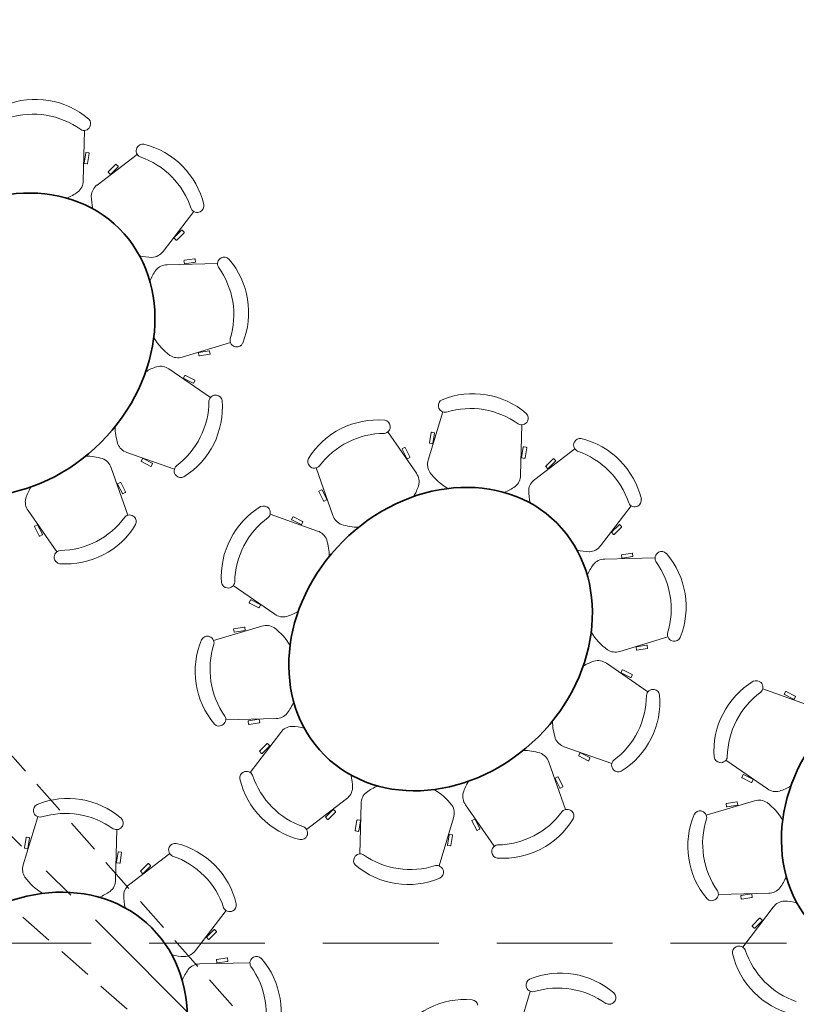
# Model space of a CAD drawing. Units: millimetres. Extents: x 21632 to 272009, y -47598 to 71564.
# Drawn here: x 177046 to 181302, y -6262 to -864 of the extents above; entities that cross this region are included whole.
import ezdxf

# ---------------------------------------------------------------- set-up
doc = ezdxf.new("R2010")
doc.units = ezdxf.units.MM
doc.header["$LTSCALE"] = 100
doc.linetypes.add('CENTER', pattern=[50.8, 31.75, -6.35, 6.35, -6.35])
doc.linetypes.add('HIDDEN', pattern=[9.525, 6.35, -3.175])
for name, color, linetype in [('.furniture 2 - Venue tables of 10', 172, 'Continuous'), ('.video', 122, 'Continuous'), ('EXHIBITIONAREAS', 155, 'Continuous')]:
    doc.layers.add(name, color=color, linetype=linetype)

msp = doc.modelspace()

# ---------------------------------------------------------------- linework, layer by layer
at = {"layer": '.furniture 2 - Venue tables of 10', "linetype": 'Continuous', "lineweight": 9}
for p, q in [((177394.1, -1747.2), (177400.8, -1471.6)), ((177408.2, -1594.4), (177399.4, -1650.5)), ((177425.4, -1594.8), (177410.8, -1592.5)), ((177418.3, -1653.5), (177427.2, -1597.4)), ((177471.2, -1770.6), (177690.5, -1602.9)), ((177401.2, -1653.1), (177415.8, -1655.4)), ((177571.9, -1657.6), (177531.7, -1697.8)), ((177545.3, -1711.3), (177585.5, -1671.2)), ((177585.5, -1668), (177575.1, -1657.5)), ((177531.7, -1701), (177542.1, -1711.4)), ((177832, -2134.4), (177999.5, -1915.3)), ((177933.4, -2019.1), (177893.2, -2059.2)), ((177906.8, -2072.8), (177946.9, -2032.7)), ((177947, -2029.5), (177936.5, -2019)), ((177893.1, -2062.4), (177903.6, -2072.9)), ((177854.6, -2207.8), (178130.3, -2201.1)), ((177948.8, -2200.7), (177946.5, -2186.1)), ((177948.4, -2183.5), (178004.5, -2174.7)), ((178007.5, -2193.6), (177951.4, -2202.5)), ((178007.1, -2176.5), (178009.4, -2191.1)), ((177936.9, -2713.6), (178201.4, -2634.7)), ((178028.7, -2705.6), (178026.4, -2691)), ((178028.4, -2688.5), (178084.5, -2679.6)), ((178087.5, -2698.5), (178031.4, -2707.4)), ((178087.1, -2681.4), (178089.4, -2696)), ((177864.2, -2779), (178091.2, -2935.6)), ((177944.6, -2828.6), (177951.3, -2815.4)), ((177996.3, -2857.4), (177945.6, -2831.6)), ((177954.4, -2814.5), (178005, -2840.3)), ((178006, -2843.3), (177999.3, -2856.5)), ((179285.3, -3278.6), (179364.2, -3014.1)), ((179219.8, -3351.2), (179063.2, -3124.3)), ((179300.4, -3128), (179291.5, -3184.1)), ((179317.5, -3128.4), (179302.9, -3126.1)), ((179791.1, -3360.8), (179797.8, -3085.2)), ((179310.4, -3187.1), (179319.3, -3131)), ((177633.5, -3236.6), (177893.8, -3328.2)), ((179141.5, -3219.2), (179167.3, -3269.8)), ((179155.6, -3209.4), (179142.4, -3216.1)), ((179184.4, -3261.1), (179158.6, -3210.5)), ((179293.3, -3186.7), (179307.9, -3189)), ((179805.3, -3208), (179796.4, -3264.1)), ((179822.4, -3208.4), (179807.8, -3206)), ((179815.3, -3267.1), (179824.2, -3211)), ((179868.2, -3384.2), (180087.5, -3216.5)), ((177712.5, -3284.1), (177719.2, -3270.9)), ((177764.2, -3312.9), (177713.6, -3287.1)), ((177722.3, -3270), (177772.9, -3295.8)), ((179170.3, -3270.9), (179183.4, -3264.1)), ((179798.2, -3266.7), (179812.8, -3269)), ((179968.9, -3271.2), (179928.8, -3311.4)), ((179942.3, -3324.9), (179982.5, -3284.8)), ((179982.6, -3281.6), (179972.1, -3271.1)), ((177548, -3320.7), (177639.5, -3580.7)), ((177773.9, -3298.8), (177767.2, -3312)), ((178762.3, -3582), (178670.6, -3321.6)), ((179928.7, -3314.5), (179939.1, -3325)), ((177608.7, -3461.7), (177582.9, -3411)), ((177583.8, -3408), (177597, -3401.3)), ((177600, -3402.3), (177625.8, -3452.9)), ((178686, -3451.3), (178711.8, -3501.9)), ((178700.1, -3441.5), (178686.9, -3448.2)), ((178728.9, -3493.2), (178703.1, -3442.6)), ((177624.9, -3456), (177611.7, -3462.7)), ((178714.8, -3502.9), (178728, -3496.2)), ((177092.4, -3555.2), (177249.1, -3782.4)), ((180229.1, -3748), (180396.5, -3528.9)), ((178678.2, -3667.5), (178418.2, -3575.9)), ((178542.9, -3590.6), (178536.2, -3603.8)), ((178537.2, -3606.8), (178587.8, -3632.5)), ((178596.6, -3615.4), (178546, -3589.7)), ((177153.2, -3693.7), (177127.4, -3643.1)), ((177128.3, -3640.1), (177141.5, -3633.4)), ((177144.5, -3634.4), (177170.3, -3685)), ((178590.9, -3631.6), (178597.6, -3618.4)), ((180330.4, -3632.7), (180290.2, -3672.8)), ((180303.8, -3686.4), (180344, -3646.2)), ((180344, -3643.1), (180333.6, -3632.6)), ((177169.4, -3688.1), (177156.2, -3694.8)), ((180290.2, -3676), (180300.6, -3686.5)), ((180251.6, -3821.4), (180527.3, -3814.7)), ((180345.8, -3814.3), (180343.5, -3799.7)), ((180345.4, -3797.1), (180401.5, -3788.2)), ((180404.5, -3807.2), (180348.4, -3816.1)), ((180404.1, -3790.1), (180406.4, -3804.7)), ((178443.7, -4123.1), (178216.5, -3966.4)), ((178310.8, -4046.1), (178304.1, -4059.2)), ((178364.5, -4070.9), (178313.9, -4045.1)), ((178305.2, -4062.2), (178355.8, -4088)), ((178358.8, -4087.1), (178365.5, -4073.9)), ((178373.1, -4188.9), (178108.9, -4267.7)), ((178218.4, -4206.2), (178220.7, -4220.8)), ((178276.5, -4194.8), (178220.4, -4203.7)), ((178281.4, -4211.2), (178279.1, -4196.6)), ((178223.4, -4222.6), (178279.5, -4213.7)), ((180333.9, -4327.2), (180598.4, -4248.3)), ((180425.8, -4319.2), (180423.4, -4304.6)), ((180425.4, -4302), (180481.5, -4293.1)), ((180484.5, -4312.1), (180428.4, -4321)), ((180484.1, -4295), (180486.4, -4309.6)), ((180261.3, -4392.6), (180488.2, -4549.2)), ((180341.6, -4442.2), (180348.3, -4429)), ((180393.3, -4471), (180342.7, -4445.2)), ((180351.4, -4428.1), (180402, -4453.9)), ((180403, -4456.9), (180396.3, -4470.1)), ((181377.4, -4625), (181117.4, -4533.4)), ((181242.1, -4548.1), (181235.4, -4561.3)), ((181236.4, -4564.3), (181287, -4590)), ((181295.8, -4572.9), (181245.2, -4547.2)), ((181290.1, -4589.1), (181296.8, -4575.9)), ((178451.2, -4695.3), (178175.3, -4702)), ((178298.4, -4711.1), (178300.7, -4725.7)), ((178356.4, -4699.7), (178300.3, -4708.6)), ((178303.3, -4727.5), (178359.4, -4718.6)), ((178361.4, -4716.1), (178359, -4701.5)), ((178476.4, -4771.5), (178308.9, -4990.6)), ((178401.6, -4833.1), (178361.5, -4873.3)), ((178375, -4886.9), (178415.2, -4846.7)), ((178415.3, -4843.5), (178404.8, -4833)), ((180030.5, -4850.1), (180290.9, -4941.8)), ((178361.4, -4876.5), (178371.9, -4886.9)), ((180109.5, -4897.7), (180116.3, -4884.5)), ((180161.2, -4926.5), (180110.6, -4900.7)), ((180119.3, -4883.6), (180169.9, -4909.4)), ((179945, -4934.2), (180036.5, -5194.3)), ((180171, -4912.4), (180164.2, -4925.6)), ((181142.9, -5080.6), (180915.7, -4923.9)), ((179980.8, -5021.6), (179994, -5014.9)), ((179997, -5015.9), (180022.8, -5066.5)), ((181010, -5003.6), (181003.3, -5016.7)), ((181063.7, -5028.4), (181013.1, -5002.6)), ((180005.7, -5075.2), (179979.9, -5024.6)), ((180021.9, -5069.6), (180008.7, -5076.3)), ((181004.4, -5019.7), (181055, -5045.5)), ((181058, -5044.6), (181064.7, -5031.4)), ((178837.2, -5135.3), (178617.9, -5303)), ((178917.2, -5161.3), (178910.4, -5437.2)), ((179489.4, -5168.7), (179646.1, -5395.9)), ((181072.3, -5146.4), (180808.1, -5225.2)), ((180917.6, -5163.7), (180919.9, -5178.3)), ((180975.7, -5152.3), (180919.6, -5161.2)), ((180922.6, -5180.1), (180978.7, -5171.2)), ((180980.6, -5168.7), (180978.3, -5154.1)), ((177066, -5497.9), (177144.9, -5233.4)), ((178763.1, -5194.6), (178722.9, -5234.7)), ((178736.5, -5248.3), (178776.7, -5208.2)), ((178776.8, -5205), (178766.3, -5194.5)), ((178722.9, -5237.9), (178733.3, -5248.4)), ((178884.9, -5309.1), (178893.8, -5253)), ((178896.4, -5251.1), (178911, -5253.4)), ((178912.8, -5256), (178903.9, -5312.1)), ((179423.6, -5239.3), (179344.8, -5503.6)), ((179550.2, -5307.3), (179524.4, -5256.7)), ((179525.4, -5253.7), (179538.5, -5246.9)), ((179541.6, -5248), (179567.3, -5298.6)), ((177571.8, -5580.1), (177578.5, -5304.5)), ((178901.4, -5314.1), (178886.8, -5311.8)), ((179389.9, -5389.1), (179398.7, -5333)), ((179401.3, -5331.1), (179415.9, -5333.4)), ((179417.7, -5336), (179408.8, -5392.1)), ((179566.4, -5301.6), (179553.2, -5308.4)), ((177081.1, -5347.3), (177072.2, -5403.4)), ((177098.2, -5347.7), (177083.6, -5345.4)), ((177091.1, -5406.4), (177100, -5350.3)), ((179406.3, -5394), (179391.7, -5391.7)), ((177074, -5406), (177088.6, -5408.3)), ((177586, -5427.3), (177577.1, -5483.4)), ((177603.1, -5427.6), (177588.5, -5425.3)), ((177596.1, -5486.4), (177604.9, -5430.3)), ((177648.9, -5603.5), (177868.2, -5435.8)), ((177578.9, -5486), (177593.5, -5488.3)), ((177749.6, -5490.5), (177709.5, -5530.6)), ((177723, -5544.2), (177763.2, -5504.1)), ((177763.3, -5500.9), (177752.8, -5490.4)), ((177709.4, -5533.8), (177719.9, -5544.3)), ((181150.4, -5652.8), (180874.5, -5659.6)), ((181055.6, -5657.2), (180999.5, -5666.1)), ((181060.6, -5673.6), (181058.2, -5659)), ((180997.6, -5668.6), (180999.9, -5683.2)), ((181002.5, -5685), (181058.6, -5676.1)), ((178009.8, -5967.3), (178177.2, -5748.2)), ((181175.6, -5729), (181008.1, -5948.1)), ((181100.8, -5790.6), (181060.7, -5830.8)), ((181074.2, -5844.4), (181114.4, -5804.2)), ((181114.5, -5801), (181104, -5790.5)), ((178111.1, -5852), (178070.9, -5892.1)), ((178084.5, -5905.7), (178124.7, -5865.5)), ((178124.7, -5862.4), (178114.3, -5851.9)), ((181060.6, -5834), (181071.1, -5844.4)), ((178070.9, -5895.3), (178081.3, -5905.8)), ((178032.4, -6040.7), (178308, -6034)), ((178126.5, -6033.6), (178124.2, -6019)), ((178126.1, -6016.4), (178182.2, -6007.5)), ((178185.2, -6026.5), (178129.1, -6035.4)), ((178184.8, -6009.3), (178187.1, -6024)), ((179765.2, -6455.4), (179844.1, -6190.9))]:
    msp.add_line(p, q, dxfattribs=at)
for centre, radius, start, end in [((177132.3, -1749.4), 448.5, 49.2976, 112.114), ((177119.1, -1829.7), 447.3, 54.2083, 107.1014), ((177398.8, -1434.8), 36.8, 240.6804, 331.978), ((177619, -1982.3), 448.5, 13.2976, 76.1141), ((177410.5, -1594.8), 2.36, 84.8486, 169.2484), ((177424.8, -1597), 2.36, 352.7516, 77.1514), ((177721.4, -1582.9), 36.8, 154.022, 245.3196), ((177561.2, -2039.5), 447.3, 18.2083, 71.1014), ((177401.7, -1650.7), 2.36, 172.7516, 257.1514), ((177416, -1653), 2.36, 264.8486, 349.2484), ((177573.5, -1659.3), 2.36, 48.8486, 133.2484), ((177583.8, -1669.5), 2.36, 316.7516, 41.1514), ((177533.5, -1699.3), 2.36, 136.7516, 221.1514), ((177543.7, -1709.6), 2.36, 228.8486, 313.2484), ((177315.1, -1747.6), 78.9, 307.8827, 0.3127), ((177315.1, -1747.6), 78.9, 307.8827, 0.3127), ((177517.2, -1834.6), 78.9, 125.6873, 176.4066), ((177170.5, -1528.4), 341.4, 293.0433, 304.4406), ((177779.8, -1825.9), 341.4, 180.6395, 192.6771), ((178019.5, -1884.4), 36.8, 204.6804, 295.978), ((177935, -2020.8), 2.36, 48.8486, 133.2484), ((177945.2, -2031), 2.36, 316.7516, 41.1514), ((177894.9, -2060.8), 2.36, 136.7516, 221.1514), ((177905.2, -2071.1), 2.36, 228.8486, 313.2484), ((177779.8, -1825.9), 341.4, 256.977, 268.4407), ((177768, -2088.3), 78.9, 271.8827, 324.3127), ((177768, -2088.3), 78.9, 271.8827, 324.3127), ((177854.2, -2286.7), 78.9, 89.6873, 142.1173), ((177854.2, -2286.7), 78.9, 89.6873, 142.1173), ((177948.9, -2185.9), 2.36, 100.7516, 185.1514), ((177951.1, -2200.2), 2.36, 192.8486, 277.2484), ((178004.8, -2177), 2.36, 12.8486, 97.2484), ((178007.1, -2191.3), 2.36, 280.7516, 5.1514), ((178167.1, -2203.1), 36.8, 118.022, 209.3196), ((177852.5, -2469.6), 448.5, 337.886, 40.7024), ((178073.5, -2431.4), 341.4, 145.5593, 156.9567), ((177772.2, -2482.7), 447.3, 342.8986, 35.7917), ((178073.5, -2431.4), 341.4, 211.0208, 233.3605), ((178235.8, -2621.5), 36.8, 168.6804, 259.978), ((178028.8, -2690.8), 2.36, 100.7516, 185.1514), ((178084.8, -2681.9), 2.36, 12.8486, 97.2484), ((178087.1, -2696.2), 2.36, 280.7516, 5.1514), ((177912.1, -2638.7), 78.9, 237.5934, 288.3127), ((178031.1, -2705.1), 2.36, 192.8486, 277.2484), ((177909.9, -3088.6), 341.4, 109.5594, 120.4764), ((177817.5, -2842.7), 78.9, 53.6873, 106.1173), ((177817.5, -2842.7), 78.9, 53.6873, 106.1173), ((177946.8, -2829.6), 2.36, 156.8486, 241.2484), ((177953.4, -2816.7), 2.36, 64.7516, 149.1514), ((177997.3, -2855.3), 2.36, 244.7516, 329.1514), ((178003.9, -2842.4), 2.36, 336.8486, 61.2484), ((179529.3, -3363), 448.5, 49.2976, 112.114), ((177636, -2953), 447.3, 306.8986, 359.7917), ((177708.6, -2989.5), 448.5, 301.8859, 4.7024), ((178119.8, -2958.9), 36.8, 82.022, 173.3196), ((179377.4, -2979.7), 36.8, 190.022, 281.3196), ((179516.2, -3443.3), 447.3, 54.2083, 107.1014), ((179009.4, -3506.8), 448.5, 85.2976, 148.1141), ((179795.8, -3048.3), 36.8, 240.6804, 331.978), ((177909.9, -3088.6), 341.4, 181.1528, 197.3605), ((179040, -3095.6), 36.8, 276.6804, 7.978), ((179302.7, -3128.4), 2.36, 84.8486, 169.2484), ((179317, -3130.7), 2.36, 352.7516, 77.1514), ((179045.9, -3579.5), 447.3, 90.2083, 143.1014), ((179293.8, -3184.3), 2.36, 172.7516, 257.1514), ((180118.4, -3196.5), 36.8, 154.022, 245.3196), ((180016, -3595.9), 448.5, 13.2976, 76.1141), ((177657.5, -3161.4), 78.9, 201.5934, 252.3127), ((179143.6, -3218.2), 2.36, 120.8486, 205.2484), ((179156.5, -3211.6), 2.36, 28.7516, 113.1514), ((179308.1, -3186.6), 2.36, 264.8486, 349.2484), ((179807.6, -3208.4), 2.36, 84.8486, 169.2484), ((179821.9, -3210.6), 2.36, 352.7516, 77.1514), ((179958.2, -3653.1), 447.3, 18.2083, 71.1014), ((177403, -3597.9), 341.4, 73.5593, 89.1425), ((177472.8, -3344.7), 78.9, 17.6873, 70.1173), ((177472.8, -3344.7), 78.9, 17.6873, 70.1173), ((177714.7, -3285.1), 2.36, 156.8486, 241.2484), ((177721.3, -3272.2), 2.36, 64.7516, 149.1514), ((179169.3, -3268.6), 2.36, 208.7516, 293.1514), ((179182.2, -3262.1), 2.36, 300.8486, 25.2484), ((179360.2, -3303.3), 78.9, 161.6873, 212.4066), ((179798.7, -3264.3), 2.36, 172.7516, 257.1514), ((179813, -3266.6), 2.36, 264.8486, 349.2484), ((179970.5, -3272.9), 2.36, 48.8486, 133.2484), ((179980.8, -3283.1), 2.36, 316.7516, 41.1514), ((177765.2, -3310.8), 2.36, 244.7516, 329.1514), ((177771.8, -3297.9), 2.36, 336.8486, 61.2484), ((177929.5, -3337.8), 36.8, 132.6804, 223.978), ((178661.1, -3286), 36.8, 226.022, 317.3196), ((179567.5, -3142), 341.4, 216.6395, 238.9792), ((179930.5, -3312.9), 2.36, 136.7516, 221.1514), ((179940.7, -3323.2), 2.36, 228.8486, 313.2484), ((179156.2, -3397.9), 78.9, 343.8827, 36.3127), ((179156.2, -3397.9), 78.9, 343.8827, 36.3127), ((179712.2, -3361.2), 78.9, 307.8827, 0.3127), ((179712.2, -3361.2), 78.9, 307.8827, 0.3127), ((179914.3, -3448.2), 78.9, 125.6873, 176.4066), ((177403, -3597.9), 341.4, 149.7122, 161.3605), ((177585, -3410.1), 2.36, 120.8486, 205.2484), ((177597.9, -3403.5), 2.36, 28.7516, 113.1514), ((177623.7, -3454), 2.36, 300.8486, 25.2484), ((178688.1, -3450.2), 2.36, 120.8486, 205.2484), ((178701, -3443.7), 2.36, 28.7516, 113.1514), ((178910.3, -3305.5), 341.4, 329.5236, 340.4407), ((179567.5, -3142), 341.4, 293.0433, 304.4406), ((180176.8, -3439.5), 341.4, 180.6395, 192.6771), ((177155.9, -3508.5), 78.9, 165.5934, 216.3127), ((177610.8, -3460.6), 2.36, 208.7516, 293.1514), ((178713.8, -3500.7), 2.36, 208.7516, 293.1514), ((178726.7, -3494.1), 2.36, 300.8486, 25.2484), ((178599.4, -3917.1), 448.5, 121.2976, 184.1141), ((178382.5, -3566.5), 36.8, 312.6804, 43.978), ((180416.5, -3498), 36.8, 204.6804, 295.978), ((177261, -3327.2), 447.3, 270.8986, 323.7917), ((177649, -3616.4), 36.8, 46.022, 137.3196), ((178671.7, -3954.4), 447.3, 126.2083, 179.1014), ((178538.3, -3604.7), 2.36, 156.8486, 241.2484), ((178544.9, -3591.8), 2.36, 64.7516, 149.1514), ((178595.4, -3617.5), 2.36, 336.8486, 61.2484), ((178837.5, -3558), 78.9, 197.6873, 248.4066), ((177129.6, -3642.2), 2.36, 120.8486, 205.2484), ((177142.5, -3635.6), 2.36, 28.7516, 113.1514), ((177298.3, -3399.5), 448.5, 265.886, 328.7024), ((178588.8, -3630.4), 2.36, 244.7516, 329.1514), ((178654.2, -3742.7), 78.9, 19.8827, 72.3127), ((178654.2, -3742.7), 78.9, 19.8827, 72.3127), ((178910.3, -3305.5), 341.4, 252.6395, 268.8472), ((180332, -3634.3), 2.36, 48.8486, 133.2484), ((180342.3, -3644.6), 2.36, 316.7516, 41.1514), ((177155.3, -3692.7), 2.36, 208.7516, 293.1514), ((177168.2, -3686.1), 2.36, 300.8486, 25.2484), ((178401, -3812.5), 341.4, 0.8575, 16.4406), ((180292, -3674.4), 2.36, 136.7516, 221.1514), ((180302.2, -3684.6), 2.36, 228.8486, 313.2484), ((177272.3, -3811), 36.8, 96.6804, 187.978), ((180176.8, -3439.5), 341.4, 256.977, 268.4407), ((180165, -3701.9), 78.9, 271.8827, 324.3127), ((180165, -3701.9), 78.9, 271.8827, 324.3127), ((180251.3, -3900.3), 78.9, 89.6873, 142.1173), ((180251.3, -3900.3), 78.9, 89.6873, 142.1173), ((180345.9, -3799.5), 2.36, 100.7516, 185.1514), ((180348.2, -3813.8), 2.36, 192.8486, 277.2484), ((180401.9, -3790.6), 2.36, 12.8486, 97.2484), ((180404.1, -3804.9), 2.36, 280.7516, 5.1514), ((180564.1, -3816.7), 36.8, 118.022, 209.3196), ((180249.5, -4083.2), 448.5, 337.886, 40.7024), ((180470.5, -4045), 341.4, 145.5593, 156.9567), ((180169.2, -4096.3), 447.3, 342.8986, 35.7917), ((178187.9, -3943.1), 36.8, 262.022, 353.3196), ((178312.8, -4047.3), 2.36, 64.7516, 149.1514), ((178306.2, -4060.2), 2.36, 156.8486, 241.2484), ((178356.7, -4085.9), 2.36, 244.7516, 329.1514), ((178363.3, -4073), 2.36, 336.8486, 61.2484), ((178490.4, -4059.5), 78.9, 233.6873, 284.4066), ((178401, -3812.5), 341.4, 288.6395, 300.2878), ((178220.8, -4206), 2.36, 100.7516, 185.1514), ((178276.7, -4197.2), 2.36, 12.8486, 97.2484), ((178397.9, -4263.8), 78.9, 55.8827, 108.3127), ((178397.9, -4263.8), 78.9, 55.8827, 108.3127), ((178234.1, -4469.1), 341.4, 30.6038, 52.4407), ((178456.1, -4437.2), 448.5, 157.2976, 220.114), ((178074.5, -4281), 36.8, 348.6804, 79.978), ((178223, -4220.3), 2.36, 192.8486, 277.2484), ((178279, -4211.5), 2.36, 280.7516, 5.1514), ((180470.5, -4045), 341.4, 211.0208, 233.3605), ((180632.8, -4235.1), 36.8, 168.6804, 259.978), ((178536.5, -4424.9), 447.3, 162.2083, 215.1014), ((180425.9, -4304.4), 2.36, 100.7516, 185.1514), ((180481.8, -4295.5), 2.36, 12.8486, 97.2484), ((180484.1, -4309.8), 2.36, 280.7516, 5.1514), ((180309.1, -4252.3), 78.9, 237.5934, 288.3127), ((180428.1, -4318.7), 2.36, 192.8486, 277.2484), ((180306.9, -4702.2), 341.4, 109.5594, 120.4764), ((180214.6, -4456.3), 78.9, 53.6873, 106.1173), ((180214.6, -4456.3), 78.9, 53.6873, 106.1173), ((180343.8, -4443.2), 2.36, 156.8486, 241.2484), ((180350.4, -4430.3), 2.36, 64.7516, 149.1514), ((180394.3, -4468.9), 2.36, 244.7516, 329.1514), ((180400.9, -4456), 2.36, 336.8486, 61.2484), ((181298.6, -4874.6), 448.5, 121.2976, 184.1141), ((181081.7, -4524), 36.8, 312.6804, 43.978), ((180033, -4566.6), 447.3, 306.8986, 359.7917), ((180105.7, -4603.1), 448.5, 301.8859, 4.7024), ((180516.8, -4572.5), 36.8, 82.022, 173.3196), ((181370.9, -4911.9), 447.3, 126.2083, 179.1014), ((181237.5, -4562.2), 2.36, 156.8486, 241.2484), ((181244.1, -4549.3), 2.36, 64.7516, 149.1514), ((181294.6, -4575), 2.36, 336.8486, 61.2484), ((178234.1, -4469.1), 341.4, 324.6395, 336.7866), ((181288, -4587.9), 2.36, 244.7516, 329.1514), ((178138.4, -4700.1), 36.8, 298.022, 29.3196), ((178451.6, -4616.4), 78.9, 269.6873, 320.4066), ((178300.7, -4710.9), 2.36, 100.7516, 185.1514), ((178303, -4725.2), 2.36, 192.8486, 277.2484), ((178356.7, -4702.1), 2.36, 12.8486, 97.2484), ((178359, -4716.4), 2.36, 280.7516, 5.1514), ((178540.4, -4817.6), 78.9, 91.8827, 144.3127), ((178540.4, -4817.6), 78.9, 91.8827, 144.3127), ((178528.6, -5080), 341.4, 76.977, 88.4407), ((180306.9, -4702.2), 341.4, 181.1528, 197.3605), ((178403.2, -4834.9), 2.36, 48.8486, 133.2484), ((178413.5, -4845.1), 2.36, 316.7516, 41.1514), ((180054.5, -4775), 78.9, 201.5934, 252.3127), ((178363.2, -4874.9), 2.36, 136.7516, 221.1514), ((178373.4, -4885.2), 2.36, 228.8486, 313.2484), ((179800, -5211.5), 341.4, 73.5593, 89.1425), ((179869.8, -4958.3), 78.9, 17.6873, 70.1173), ((179869.8, -4958.3), 78.9, 17.6873, 70.1173), ((180111.8, -4898.7), 2.36, 156.8486, 241.2484), ((180118.3, -4885.8), 2.36, 64.7516, 149.1514), ((180168.8, -4911.5), 2.36, 336.8486, 61.2484), ((180887.1, -4900.6), 36.8, 262.022, 353.3196), ((180162.2, -4924.4), 2.36, 244.7516, 329.1514), ((180326.5, -4951.3), 36.8, 132.6804, 223.978), ((178288.9, -5021.6), 36.8, 24.6804, 115.978), ((178747.2, -4866.4), 447.3, 198.2083, 251.1014), ((178528.6, -5080), 341.4, 0.6395, 12.6771), ((179995, -5017.1), 2.36, 28.7516, 113.1514), ((181005.4, -5017.7), 2.36, 156.8486, 241.2484), ((181012, -5004.8), 2.36, 64.7516, 149.1514), ((178689.4, -4923.6), 448.5, 193.2976, 256.1141), ((179143.3, -5378.4), 341.4, 113.2134, 125.3605), ((179800, -5211.5), 341.4, 149.7122, 161.3605), ((179982.1, -5023.7), 2.36, 120.8486, 205.2484), ((180020.7, -5067.6), 2.36, 300.8486, 25.2484), ((181055.9, -5043.4), 2.36, 244.7516, 329.1514), ((181062.5, -5030.5), 2.36, 336.8486, 61.2484), ((181100.2, -4770), 341.4, 288.6395, 300.2878), ((178791.2, -5071.3), 78.9, 305.6873, 356.4066), ((178996, -5160.9), 78.9, 129.5934, 180.3127), ((179143.3, -5378.4), 341.4, 37.5594, 59.3962), ((179553, -5122.1), 78.9, 165.5934, 216.3127), ((180007.8, -5074.2), 2.36, 208.7516, 293.1514), ((181189.6, -5017), 78.9, 233.6873, 284.4066), ((177310, -5582.3), 448.5, 49.2976, 112.114), ((179348.7, -5214.6), 78.9, 341.6873, 34.1173), ((179348.7, -5214.6), 78.9, 341.6873, 34.1173), ((180920, -5163.5), 2.36, 100.7516, 185.1514), ((180922.2, -5177.8), 2.36, 192.8486, 277.2484), ((180975.9, -5154.7), 2.36, 12.8486, 97.2484), ((180978.2, -5169), 2.36, 280.7516, 5.1514), ((181097.1, -5221.3), 78.9, 55.8827, 108.3127), ((181097.1, -5221.3), 78.9, 55.8827, 108.3127), ((180933.3, -5426.6), 341.4, 30.6038, 52.4407), ((177158.1, -5198.9), 36.8, 190.022, 281.3196), ((177296.9, -5662.6), 447.3, 54.2083, 107.1014), ((178724.7, -5236.4), 2.36, 136.7516, 221.1514), ((178764.7, -5196.4), 2.36, 48.8486, 133.2484), ((178775, -5206.6), 2.36, 316.7516, 41.1514), ((179658, -4940.8), 447.3, 270.8986, 323.7917), ((180046, -5230), 36.8, 46.022, 137.3196), ((181155.3, -5394.7), 448.5, 157.2976, 220.114), ((180773.7, -5238.5), 36.8, 348.6804, 79.978), ((177576.5, -5267.6), 36.8, 240.6804, 331.978), ((178587, -5323), 36.8, 334.022, 65.3196), ((178734.9, -5246.7), 2.36, 228.8486, 313.2484), ((178896.1, -5253.5), 2.36, 84.8486, 169.2484), ((178910.4, -5255.8), 2.36, 352.7516, 77.1514), ((179526.6, -5255.8), 2.36, 120.8486, 205.2484), ((179539.5, -5249.2), 2.36, 28.7516, 113.1514), ((179695.4, -5013.1), 448.5, 265.8859, 328.7024), ((181235.7, -5382.4), 447.3, 162.2083, 215.1014), ((178887.3, -5309.5), 2.36, 172.7516, 257.1514), ((178901.6, -5311.7), 2.36, 264.8486, 349.2484), ((179401, -5333.5), 2.36, 84.8486, 169.2484), ((179415.3, -5335.8), 2.36, 352.7516, 77.1514), ((179552.3, -5306.2), 2.36, 208.7516, 293.1514), ((179565.2, -5299.7), 2.36, 300.8486, 25.2484), ((177083.4, -5347.7), 2.36, 84.8486, 169.2484), ((177097.7, -5349.9), 2.36, 352.7516, 77.1514), ((177796.7, -5815.2), 448.5, 13.2976, 76.1141), ((179392.2, -5389.4), 2.36, 172.7516, 257.1514), ((179406.5, -5391.7), 2.36, 264.8486, 349.2484), ((179669.3, -5424.6), 36.8, 96.6804, 187.978), ((177074.5, -5403.6), 2.36, 172.7516, 257.1514), ((177088.8, -5405.9), 2.36, 264.8486, 349.2484), ((177588.3, -5427.6), 2.36, 84.8486, 169.2484), ((177602.6, -5429.9), 2.36, 352.7516, 77.1514), ((177899.1, -5415.8), 36.8, 154.022, 245.3196), ((177738.9, -5872.4), 447.3, 18.2083, 71.1014), ((178912.4, -5474), 36.8, 60.6804, 151.978), ((179187.6, -5076), 447.3, 234.8986, 287.7917), ((177140.9, -5522.6), 78.9, 161.6873, 212.4066), ((177579.4, -5483.6), 2.36, 172.7516, 257.1514), ((177593.7, -5485.9), 2.36, 264.8486, 349.2484), ((177751.2, -5492.2), 2.36, 48.8486, 133.2484), ((177761.5, -5502.4), 2.36, 316.7516, 41.1514), ((179175.3, -5156.4), 448.5, 229.8859, 292.7024), ((179331.5, -5538), 36.8, 10.022, 101.3196), ((177711.2, -5532.2), 2.36, 136.7516, 221.1514), ((177721.4, -5542.5), 2.36, 228.8486, 313.2484), ((177348.2, -5361.2), 341.4, 216.6395, 238.9792), ((177492.9, -5580.5), 78.9, 307.8827, 0.3127), ((177492.9, -5580.5), 78.9, 307.8827, 0.3127), ((177695, -5667.5), 78.9, 125.6873, 176.4066), ((180933.3, -5426.6), 341.4, 324.6395, 336.7866), ((177348.2, -5361.2), 341.4, 293.0433, 304.4406), ((177957.5, -5658.8), 341.4, 180.6395, 192.6771), ((180837.7, -5657.6), 36.8, 298.022, 29.3196), ((180999.9, -5668.4), 2.36, 100.7516, 185.1514), ((181055.9, -5659.6), 2.36, 12.8486, 97.2484), ((181150.8, -5573.9), 78.9, 269.6873, 320.4066), ((181002.2, -5682.7), 2.36, 192.8486, 277.2484), ((181058.2, -5673.9), 2.36, 280.7516, 5.1514), ((181239.7, -5775.1), 78.9, 91.8827, 144.3127), ((181239.7, -5775.1), 78.9, 91.8827, 144.3127), ((181227.8, -6037.5), 341.4, 76.977, 88.4407), ((178197.2, -5717.2), 36.8, 204.6804, 295.978), ((181102.4, -5792.4), 2.36, 48.8486, 133.2484), ((181112.7, -5802.6), 2.36, 316.7516, 41.1514), ((178112.7, -5853.6), 2.36, 48.8486, 133.2484), ((178123, -5863.9), 2.36, 316.7516, 41.1514), ((181062.4, -5832.4), 2.36, 136.7516, 221.1514), ((181072.6, -5842.7), 2.36, 228.8486, 313.2484), ((178072.7, -5893.7), 2.36, 136.7516, 221.1514), ((178082.9, -5903.9), 2.36, 228.8486, 313.2484), ((177945.7, -5921.2), 78.9, 271.8827, 324.3127), ((177945.7, -5921.2), 78.9, 271.8827, 324.3127), ((181388.6, -5881.1), 448.5, 193.2976, 256.1141), ((180988.1, -5979.1), 36.8, 24.6804, 115.978), ((181446.4, -5823.9), 447.3, 198.2083, 251.1014), ((177957.5, -5658.8), 341.4, 256.977, 268.4407), ((178032, -6119.6), 78.9, 89.6873, 142.1173), ((178032, -6119.6), 78.9, 89.6873, 142.1173), ((178126.6, -6018.8), 2.36, 100.7516, 185.1514), ((178128.9, -6033.1), 2.36, 192.8486, 277.2484), ((178182.6, -6009.9), 2.36, 12.8486, 97.2484), ((178184.8, -6024.2), 2.36, 280.7516, 5.1514), ((178344.8, -6036), 36.8, 118.022, 209.3196), ((178030.2, -6302.4), 448.5, 337.886, 40.7024), ((178251.2, -6264.3), 341.4, 145.5593, 156.9567), ((177949.9, -6315.6), 447.3, 342.8986, 35.7917), ((180009.2, -6539.8), 448.5, 49.2976, 112.114), ((179857.3, -6156.5), 36.8, 190.022, 281.3196), ((179996.1, -6620.1), 447.3, 54.2083, 107.1014), ((179489.3, -6683.6), 448.5, 85.2976, 148.1141), ((180275.7, -6225.1), 36.8, 240.6804, 331.978)]:
    msp.add_arc(centre, radius, start, end, dxfattribs=at)
at = {"layer": '.furniture 2 - Venue tables of 10', "linetype": 'Continuous', "lineweight": 9, "extrusion": (0, 0, -1)}
for centre, major_axis, start_param, end_param in [((177398.8, -1434.8), (-32.1, 18), 1.854024, 3.118945), ((177721.4, -1582.9), (33.4, -15.4), 3.16424, 4.429161), ((178019.5, -1884.4), (-15.4, 33.4), 1.854024, 3.118945), ((179377.4, -2979.7), (36.1, 7.2), 3.16424, 4.429161), ((179040, -3095.6), (-36.6, -4.3), 1.854024, 3.118945), ((179795.8, -3048.3), (-32.1, 18), 1.854024, 3.118945), ((180118.4, -3196.5), (33.4, -15.4), 3.16424, 4.429161), ((178661.1, -3286), (25, 27.1), 3.16424, 4.429161), ((180416.5, -3498), (-15.4, 33.4), 1.854024, 3.118945), ((178382.5, -3566.5), (-27.1, -25), 1.854024, 3.118945), ((178187.9, -3943.1), (4.3, 36.6), 3.16424, 4.429161), ((178074.5, -4281), (-7.2, -36.1), 1.854024, 3.118945), ((181081.7, -4524), (-27.1, -25), 1.854024, 3.118945), ((178138.4, -4700.1), (-18, 32.1), 3.16424, 4.429161), ((180887.1, -4900.6), (4.3, 36.6), 3.16424, 4.429161), ((178288.9, -5021.6), (15.4, -33.4), 1.854024, 3.118945), ((177158.1, -5198.9), (36.1, 7.2), 3.16424, 4.429161), ((180773.7, -5238.5), (-7.2, -36.1), 1.854024, 3.118945), ((177576.5, -5267.6), (-32.1, 18), 1.854024, 3.118945), ((178587, -5323), (-33.4, 15.4), 3.16424, 4.429161), ((177899.1, -5415.8), (33.4, -15.4), 3.16424, 4.429161), ((178197.2, -5717.2), (-15.4, 33.4), 1.854024, 3.118945), ((180837.7, -5657.6), (-18, 32.1), 3.16424, 4.429161), ((180988.1, -5979.1), (15.4, -33.4), 1.854024, 3.118945), ((179857.3, -6156.5), (36.1, 7.2), 3.16424, 4.429161), ((180275.7, -6225.1), (-32.1, 18), 1.854024, 3.118945), ((179519.9, -6272.4), (-36.6, -4.3), 1.854024, 3.118945)]:
    msp.add_ellipse(centre, major_axis=major_axis, ratio=0.98405, start_param=start_param, end_param=end_param, dxfattribs=at)
at = {"layer": '.furniture 2 - Venue tables of 10', "linetype": 'Continuous', "lineweight": 35, "extrusion": (0, 0, -1)}
for centre in [(176955.7, -2646.2), (179352.7, -4259.8), (182051.9, -5217.3), (177133.4, -6479.1)]:
    msp.add_ellipse(centre, major_axis=(-636.4, -636.4), ratio=0.841514, dxfattribs=at)
at = {"layer": '.furniture 2 - Venue tables of 10', "linetype": 'Continuous', "lineweight": 9}
for centre, major_axis, start_param, end_param in [((178167.1, -2203.1), (18, -32.1), 1.854024, 3.118945), ((178235.8, -2621.5), (7.2, 36.1), 3.16424, 4.429161), ((178119.8, -2958.9), (-4.3, -36.6), 1.854024, 3.118945), ((177929.5, -3337.8), (27.1, 25), 3.16424, 4.429161), ((177649, -3616.4), (-25, -27.1), 1.854024, 3.118945), ((180564.1, -3816.7), (18, -32.1), 1.854024, 3.118945), ((177272.3, -3811), (36.6, 4.3), 3.16424, 4.429161), ((180632.8, -4235.1), (7.2, 36.1), 3.16424, 4.429161), ((180516.8, -4572.5), (-4.3, -36.6), 1.854024, 3.118945), ((180326.5, -4951.3), (27.1, 25), 3.16424, 4.429161), ((180046, -5230), (-25, -27.1), 1.854024, 3.118945), ((179669.3, -5424.6), (36.6, 4.3), 3.16424, 4.429161), ((178912.4, -5474), (32.1, -18), 3.16424, 4.429161), ((179331.5, -5538), (-36.1, -7.2), 1.854024, 3.118945), ((178344.8, -6036), (18, -32.1), 1.854024, 3.118945)]:
    msp.add_ellipse(centre, major_axis=major_axis, ratio=0.98405, start_param=start_param, end_param=end_param, dxfattribs=at)
at = {"layer": '.video', "linetype": 'HIDDEN', "lineweight": 9, "ltscale": 0.3}
for p, q in [((180289.8, -8628), (149483.7, 26326.8)), ((145335.1, 22178.2), (180289.8, -8628))]:
    msp.add_line(p, q, dxfattribs=at)
at = {"layer": '.video', "linetype": 'CENTER', "lineweight": 9, "ltscale": 0.3}
msp.add_line((180289.8, -8628), (147409.4, 24252.5), dxfattribs=at)
at = {"layer": 'EXHIBITIONAREAS', "linetype": 'HIDDEN', "lineweight": 9}
msp.add_lwpolyline([(173944.8, -5927), (185708.8, -5927), (185708.8, -4703.1), (189573.9, -4703.1), (189573.9, 8266.8), (182701.9, 8266.8), (182701.9, 9790.7), (173944.8, 9790.7)], close=True, dxfattribs=at)

doc.saveas('drawing.dxf')
